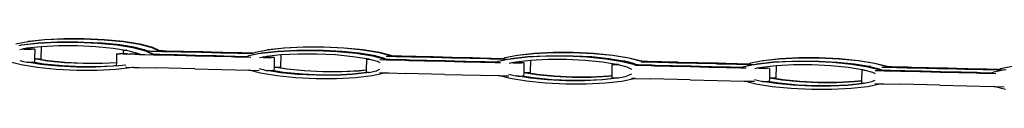
# Model space of a CAD drawing. Extents: x -2798 to 2313, y -1647 to 1665.
# Drawn here: x 59 to 386, y -1535 to -1519 of the extents above; entities that cross this region are included whole.
import ezdxf

# ---------------------------------------------------------------- set-up
doc = ezdxf.new("R2010")
doc.units = 0
doc.layers.get('0').update_dxf_attribs({"linetype": 'CONTINUOUS'})

msp = doc.modelspace()

# ---------------------------------------------------------------- linework, layer by layer
for p, q in [((67.07, -1518.83), (73.4, -1518.52)), ((73.4, -1518.52), (80.18, -1518.52)), ((80.18, -1518.52), (86.96, -1518.85)), ((57.44, -1520.32), (61.5, -1519.52)), ((58.42, -1520.81), (59.32, -1520.67)), ((59.32, -1520.67), (64.77, -1520.05)), ((59.32, -1520.67), (59.45, -1520.6)), ((59.45, -1520.6), (64.9, -1519.98)), ((59.74, -1521.97), (61.13, -1521.68)), ((61.13, -1521.68), (65.89, -1521.14)), ((61.5, -1519.52), (66.94, -1518.9)), ((61.5, -1519.52), (61.63, -1519.45)), ((61.63, -1519.45), (67.07, -1518.83)), ((64.77, -1520.05), (71.1, -1519.74)), ((64.9, -1519.98), (71.22, -1519.67)), ((65.89, -1521.14), (65.78, -1525.3)), ((65.89, -1521.14), (71.63, -1520.85)), ((66.94, -1518.9), (73.27, -1518.59)), ((71.1, -1519.74), (77.88, -1519.74)), ((71.22, -1519.67), (78.01, -1519.67)), ((71.63, -1520.85), (77.85, -1520.85)), ((73.27, -1518.59), (80.05, -1518.59)), ((77.85, -1520.85), (84.07, -1521.15)), ((77.88, -1519.74), (84.66, -1520.06)), ((78.01, -1519.67), (78.66, -1519.7)), ((78.66, -1519.7), (80.03, -1519.7)), ((78.66, -1519.7), (84.78, -1520)), ((80.03, -1519.7), (86.25, -1520)), ((80.05, -1518.59), (86.83, -1518.92)), ((84.07, -1521.15), (89.79, -1521.72)), ((84.66, -1520.06), (90.96, -1520.69)), ((84.78, -1520), (91.09, -1520.62)), ((86.25, -1520), (91.96, -1520.57)), ((86.83, -1518.92), (93.14, -1519.54)), ((86.96, -1518.85), (93.26, -1519.47)), ((89.79, -1521.72), (94.04, -1522.43)), ((90.96, -1520.69), (96.37, -1521.57)), ((91.09, -1520.62), (96.5, -1521.5)), ((91.96, -1520.57), (96.7, -1521.34)), ((93.14, -1519.54), (98.54, -1520.42)), ((93.26, -1519.47), (98.67, -1520.35)), ((96.37, -1521.57), (100.51, -1522.64)), ((96.5, -1521.5), (100.64, -1522.57)), ((96.7, -1521.34), (100.08, -1522.21)), ((98.54, -1520.42), (102.68, -1521.49)), ((98.67, -1520.35), (102.81, -1521.42)), ((102.68, -1521.49), (105.27, -1522.69)), ((102.81, -1521.42), (105.4, -1522.62)), ((141.12, -1522.26), (146.56, -1521.65)), ((141.24, -1522.2), (146.69, -1521.58)), ((146.56, -1521.65), (152.89, -1521.33)), ((146.69, -1521.58), (153.02, -1521.26)), ((152.89, -1521.33), (159.67, -1521.34)), ((153.02, -1521.26), (159.8, -1521.27)), ((159.67, -1521.34), (166.45, -1521.66)), ((159.8, -1521.27), (166.58, -1521.59)), ((166.45, -1521.66), (172.76, -1522.28)), ((166.58, -1521.59), (172.88, -1522.22)), ((58.81, -1522.16), (59.74, -1521.97)), ((60.04, -1522.01), (59.74, -1521.97)), ((60.27, -1521.98), (60.04, -1522.01)), ((60.04, -1522.01), (60.13, -1522.05)), ((60.13, -1522.05), (62.78, -1522.1)), ((62.78, -1522.1), (60.27, -1521.98)), ((62.78, -1522.1), (62.85, -1522.06)), ((63.71, -1522.1), (62.85, -1522.06)), ((63.71, -1522.1), (63.64, -1525.28)), ((90.94, -1523.58), (90.87, -1526.58)), ((90.94, -1523.58), (91.8, -1523.62)), ((91.8, -1523.62), (91.87, -1523.58)), ((93.09, -1523.6), (91.87, -1523.58)), ((93.11, -1522.43), (93.09, -1523.6)), ((94.52, -1523.62), (93.09, -1523.6)), ((93.09, -1523.6), (94.38, -1523.7)), ((93.11, -1522.43), (93.97, -1522.47)), ((94.04, -1522.43), (93.97, -1522.47)), ((94.18, -1522.43), (94.04, -1522.43)), ((94.18, -1522.43), (94.52, -1522.49)), ((94.38, -1523.7), (94.61, -1523.66)), ((94.52, -1522.49), (97.9, -1523.36)), ((94.61, -1523.66), (94.52, -1523.62)), ((94.61, -1523.66), (95.14, -1523.69)), ((95.14, -1523.69), (95.18, -1523.67)), ((97.08, -1523.7), (95.18, -1523.67)), ((95.18, -1523.67), (96.99, -1523.75)), ((96.99, -1523.75), (98.51, -1523.81)), ((98.65, -1523.71), (97.08, -1523.7)), ((97.9, -1523.36), (98.65, -1523.71)), ((98.51, -1523.81), (98.85, -1523.8)), ((98.85, -1523.8), (98.65, -1523.71)), ((98.85, -1523.8), (99.72, -1523.82)), ((99.72, -1523.82), (100.37, -1523.84)), ((100.08, -1522.21), (100.82, -1522.56)), ((100.37, -1523.84), (103.15, -1523.92)), ((100.51, -1522.64), (103.1, -1523.84)), ((100.82, -1522.56), (100.64, -1522.57)), ((100.84, -1522.67), (100.64, -1522.57)), ((101.03, -1522.65), (100.82, -1522.56)), ((100.84, -1522.67), (101.03, -1522.65)), ((100.84, -1522.67), (103.23, -1523.77)), ((101.03, -1522.65), (101.89, -1522.68)), ((101.89, -1522.68), (102.54, -1522.69)), ((102.54, -1522.69), (105.33, -1522.77)), ((103.1, -1523.84), (103.15, -1523.92)), ((103.15, -1523.92), (103.33, -1523.92)), ((103.23, -1523.77), (103.25, -1523.81)), ((104.16, -1523.83), (103.25, -1523.81)), ((103.25, -1523.81), (103.33, -1523.92)), ((103.33, -1523.92), (103.92, -1523.96)), ((103.92, -1523.96), (105.1, -1523.97)), ((105.28, -1523.88), (104.16, -1523.83)), ((105.1, -1523.97), (110.22, -1524.12)), ((105.27, -1522.69), (105.33, -1522.77)), ((110.49, -1523.98), (105.28, -1523.88)), ((105.33, -1522.77), (105.51, -1522.77)), ((105.4, -1522.62), (105.43, -1522.66)), ((106.33, -1522.68), (105.43, -1522.66)), ((105.43, -1522.66), (105.51, -1522.77)), ((105.51, -1522.77), (106.09, -1522.81)), ((106.09, -1522.81), (107.27, -1522.82)), ((107.45, -1522.73), (106.33, -1522.68)), ((107.27, -1522.82), (112.4, -1522.97)), ((112.66, -1522.83), (107.45, -1522.73)), ((110.22, -1524.12), (110.81, -1524.11)), ((111.01, -1524.01), (110.49, -1523.98)), ((110.81, -1524.11), (117, -1524.28)), ((117.24, -1524.16), (111.01, -1524.01)), ((112.4, -1522.97), (112.98, -1522.96)), ((113.19, -1522.86), (112.66, -1522.83)), ((112.98, -1522.96), (119.17, -1523.13)), ((119.41, -1523.01), (113.19, -1522.86)), ((117, -1524.28), (117.03, -1524.27)), ((117.03, -1524.27), (117.24, -1524.27)), ((117.27, -1524.14), (117.24, -1524.16)), ((117.24, -1524.16), (117.24, -1524.27)), ((117.24, -1524.27), (123.26, -1524.42)), ((123.46, -1524.31), (117.27, -1524.14)), ((119.17, -1523.13), (119.2, -1523.12)), ((119.2, -1523.12), (119.41, -1523.12)), ((119.45, -1522.99), (119.41, -1523.01)), ((119.41, -1523.01), (119.41, -1523.12)), ((119.41, -1523.12), (125.43, -1523.27)), ((125.63, -1523.16), (119.45, -1522.99)), ((123.26, -1524.42), (123.78, -1524.45)), ((124.05, -1524.31), (123.46, -1524.31)), ((123.78, -1524.45), (128.99, -1524.55)), ((129.17, -1524.46), (124.05, -1524.31)), ((125.43, -1523.27), (125.96, -1523.3)), ((126.22, -1523.16), (125.63, -1523.16)), ((125.96, -1523.3), (131.17, -1523.4)), ((131.34, -1523.31), (126.22, -1523.16)), ((128.99, -1524.55), (130.11, -1524.59)), ((130.35, -1524.47), (129.17, -1524.46)), ((130.11, -1524.59), (133.76, -1524.65)), ((133.9, -1524.58), (130.35, -1524.47)), ((131.17, -1523.4), (132.29, -1523.44)), ((132.52, -1523.32), (131.34, -1523.31)), ((132.29, -1523.44), (135.94, -1523.5)), ((136.07, -1523.43), (132.52, -1523.32)), ((133.76, -1524.65), (133.83, -1524.66)), ((133.76, -1524.65), (133.8, -1524.67)), ((133.8, -1524.67), (133.83, -1524.66)), ((133.83, -1524.66), (133.9, -1524.58)), ((133.83, -1524.66), (135.56, -1524.71)), ((133.98, -1524.58), (133.9, -1524.58)), ((133.98, -1524.58), (134.01, -1524.56)), ((134.01, -1524.56), (134.76, -1524.29)), ((134.76, -1524.29), (134.88, -1524.22)), ((134.88, -1524.22), (138, -1523.57)), ((135.94, -1523.5), (136.01, -1523.51)), ((135.94, -1523.5), (135.98, -1523.52)), ((135.98, -1523.52), (136.01, -1523.51)), ((136.01, -1523.51), (136.07, -1523.43)), ((136.15, -1523.43), (136.07, -1523.43)), ((136.15, -1523.43), (136.19, -1523.41)), ((136.19, -1523.41), (136.93, -1523.14)), ((136.93, -1523.14), (137.06, -1523.07)), ((137.06, -1523.07), (141.12, -1522.26)), ((138, -1523.57), (138.04, -1523.56)), ((138.04, -1523.56), (138.94, -1523.41)), ((138.43, -1524.9), (139.35, -1524.71)), ((138.94, -1523.41), (144.39, -1522.8)), ((138.94, -1523.41), (139.07, -1523.35)), ((139.07, -1523.35), (144.51, -1522.73)), ((139.35, -1524.71), (140.75, -1524.42)), ((139.66, -1524.76), (139.35, -1524.71)), ((139.89, -1524.73), (139.66, -1524.76)), ((139.66, -1524.76), (139.75, -1524.8)), ((139.75, -1524.8), (142.4, -1524.84)), ((142.4, -1524.84), (139.89, -1524.73)), ((140.75, -1524.42), (145.51, -1523.88)), ((141.12, -1522.26), (141.24, -1522.2)), ((142.4, -1524.84), (142.47, -1524.81)), ((143.33, -1524.85), (142.47, -1524.81)), ((143.33, -1524.85), (143.25, -1528.02)), ((144.39, -1522.8), (150.71, -1522.48)), ((144.51, -1522.73), (150.84, -1522.41)), ((145.51, -1523.88), (145.4, -1528.05)), ((145.51, -1523.88), (151.24, -1523.6)), ((150.71, -1522.48), (157.5, -1522.49)), ((150.84, -1522.41), (157.63, -1522.42)), ((151.24, -1523.6), (157.47, -1523.6)), ((157.47, -1523.6), (163.69, -1523.9)), ((157.5, -1522.49), (164.27, -1522.81)), ((157.63, -1522.42), (158.28, -1522.45)), ((158.28, -1522.45), (159.65, -1522.45)), ((158.28, -1522.45), (164.4, -1522.74)), ((159.65, -1522.45), (165.87, -1522.75)), ((163.69, -1523.9), (169.4, -1524.46)), ((164.27, -1522.81), (170.58, -1523.43)), ((164.4, -1522.74), (170.71, -1523.37)), ((165.87, -1522.75), (171.58, -1523.31)), ((169.4, -1524.46), (174.14, -1525.23)), ((170.58, -1523.43), (175.99, -1524.31)), ((170.71, -1523.37), (176.12, -1524.24)), ((171.58, -1523.31), (176.31, -1524.08)), ((172.76, -1522.28), (178.16, -1523.16)), ((172.88, -1522.22), (178.29, -1523.1)), ((175.99, -1524.31), (180.13, -1525.39)), ((176.12, -1524.24), (180.26, -1525.32)), ((176.97, -1524.25), (176.12, -1524.24)), ((176.12, -1524.24), (176.97, -1524.29)), ((176.31, -1524.08), (176.97, -1524.29)), ((176.97, -1524.29), (177.13, -1524.29)), ((177.13, -1524.29), (179.69, -1524.96)), ((178.16, -1523.16), (182.3, -1524.24)), ((178.29, -1523.1), (182.43, -1524.17)), ((179.69, -1524.96), (180.56, -1525.36)), ((180.58, -1524.4), (182.77, -1524.45)), ((182.3, -1524.24), (182.77, -1524.45)), ((182.43, -1524.17), (182.85, -1524.36)), ((182.77, -1524.45), (182.79, -1524.44)), ((182.79, -1524.44), (183.03, -1524.45)), ((182.89, -1524.39), (182.85, -1524.36)), ((183.88, -1524.38), (182.89, -1524.39)), ((183.03, -1524.45), (183.69, -1524.49)), ((183.69, -1524.49), (185.54, -1524.52)), ((185.68, -1524.44), (183.88, -1524.38)), ((185.54, -1524.52), (189.09, -1524.63)), ((189.33, -1524.5), (185.68, -1524.44)), ((189.09, -1524.63), (190.27, -1524.64)), ((190.45, -1524.55), (189.33, -1524.5)), ((190.27, -1524.64), (195.39, -1524.79)), ((195.66, -1524.65), (190.45, -1524.55)), ((195.39, -1524.79), (195.98, -1524.79)), ((196.18, -1524.68), (195.66, -1524.65)), ((195.98, -1524.79), (202.17, -1524.96)), ((202.41, -1524.83), (196.18, -1524.68)), ((202.17, -1524.96), (202.2, -1524.94)), ((202.2, -1524.94), (202.41, -1524.95)), ((202.44, -1524.81), (202.41, -1524.83)), ((202.41, -1524.83), (202.41, -1524.95)), ((202.41, -1524.95), (208.43, -1525.09)), ((208.63, -1524.98), (202.44, -1524.81)), ((209.22, -1524.98), (208.63, -1524.98)), ((214.34, -1525.13), (209.22, -1524.98)), ((219.19, -1525.24), (219.93, -1524.96)), ((219.93, -1524.96), (220.06, -1524.89)), ((220.06, -1524.89), (224.12, -1524.09)), ((221.94, -1525.24), (227.38, -1524.62)), ((222.07, -1525.17), (227.51, -1524.55)), ((224.12, -1524.09), (229.56, -1523.47)), ((224.12, -1524.09), (224.24, -1524.02)), ((224.24, -1524.02), (229.69, -1523.4)), ((227.38, -1524.62), (233.71, -1524.3)), ((227.51, -1524.55), (233.84, -1524.24)), ((229.56, -1523.47), (235.89, -1523.15)), ((229.69, -1523.4), (236.01, -1523.09)), ((233.71, -1524.3), (240.5, -1524.31)), ((233.84, -1524.24), (240.62, -1524.24)), ((235.89, -1523.15), (242.67, -1523.16)), ((236.01, -1523.09), (242.8, -1523.09)), ((240.5, -1524.31), (247.27, -1524.63)), ((240.62, -1524.24), (241.28, -1524.27)), ((241.28, -1524.27), (242.64, -1524.27)), ((241.28, -1524.27), (247.4, -1524.57)), ((242.64, -1524.27), (248.86, -1524.57)), ((242.67, -1523.16), (249.45, -1523.48)), ((242.8, -1523.09), (249.57, -1523.42)), ((247.27, -1524.63), (253.58, -1525.26)), ((247.4, -1524.57), (253.71, -1525.19)), ((248.86, -1524.57), (254.58, -1525.14)), ((249.45, -1523.48), (255.75, -1524.11)), ((249.57, -1523.42), (255.88, -1524.04)), ((255.75, -1524.11), (261.16, -1524.99)), ((255.88, -1524.04), (261.29, -1524.92)), ((261.16, -1524.99), (265.3, -1526.06)), ((261.29, -1524.92), (265.43, -1525.99)), ((311.21, -1525.25), (317.54, -1524.94)), ((311.34, -1525.19), (317.67, -1524.87)), ((317.54, -1524.94), (324.33, -1524.94)), ((317.67, -1524.87), (324.45, -1524.87)), ((324.33, -1524.94), (331.1, -1525.27)), ((324.45, -1524.87), (331.23, -1525.2)), ((59.17, -1527.32), (55.27, -1526.3)), ((58.73, -1525.8), (60.04, -1526.13)), ((64.57, -1528.19), (59.17, -1527.32)), ((60.04, -1526.13), (61.04, -1526.38)), ((61.04, -1526.38), (61.31, -1526.43)), ((65.75, -1527.17), (61.31, -1526.43)), ((61.31, -1526.43), (61.79, -1526.43)), ((65.88, -1527.1), (61.79, -1526.43)), ((61.79, -1526.43), (62.68, -1526.45)), ((62.68, -1526.45), (63.09, -1526.45)), ((66.75, -1527.04), (63.09, -1526.45)), ((63.09, -1526.45), (63.61, -1526.45)), ((63.63, -1525.32), (63.61, -1526.45)), ((63.64, -1525.28), (63.63, -1525.32)), ((67.93, -1526.02), (63.63, -1525.32)), ((63.64, -1525.28), (63.97, -1525.28)), ((68.05, -1525.95), (63.97, -1525.28)), ((63.97, -1525.28), (64.85, -1525.3)), ((70.88, -1528.82), (64.57, -1528.19)), ((64.85, -1525.3), (65.78, -1525.3)), ((71.46, -1527.73), (65.75, -1527.17)), ((71.59, -1527.66), (65.88, -1527.1)), ((73.06, -1527.67), (66.75, -1527.04)), ((73.64, -1526.58), (67.93, -1526.02)), ((73.77, -1526.51), (68.05, -1525.95)), ((77.68, -1528.03), (71.46, -1527.73)), ((77.81, -1527.96), (71.59, -1527.66)), ((79.18, -1527.96), (73.06, -1527.67)), ((79.86, -1526.88), (73.64, -1526.58)), ((79.99, -1526.81), (73.77, -1526.51)), ((77.81, -1527.96), (77.68, -1528.03)), ((83.91, -1528.03), (77.68, -1528.03)), ((79.18, -1527.96), (77.81, -1527.96)), ((84.04, -1527.96), (79.18, -1527.96)), ((79.99, -1526.81), (79.86, -1526.88)), ((86.09, -1526.88), (79.86, -1526.88)), ((86.21, -1526.81), (79.99, -1526.81)), ((89.64, -1527.75), (83.91, -1528.03)), ((89.77, -1527.68), (84.04, -1527.96)), ((90.87, -1526.64), (86.09, -1526.88)), ((90.87, -1526.58), (86.21, -1526.81)), ((90.84, -1527.58), (89.64, -1527.75)), ((90.84, -1527.56), (89.77, -1527.68)), ((96.21, -1528.21), (90.77, -1528.83)), ((90.87, -1526.64), (90.84, -1527.56)), ((90.84, -1527.58), (91.7, -1527.5)), ((90.84, -1527.56), (90.84, -1527.58)), ((90.87, -1526.58), (90.87, -1526.64)), ((91.7, -1527.5), (93.97, -1527.26)), ((93.95, -1528.04), (94.28, -1528.05)), ((94.28, -1528.05), (96.69, -1528.12)), ((96.69, -1528.12), (96.21, -1528.21)), ((96.69, -1528.12), (98.41, -1528.16)), ((98.41, -1528.16), (103.81, -1528.31)), ((116.89, -1528.63), (103.81, -1528.31)), ((143.25, -1528.06), (143.23, -1529.2)), ((143.25, -1528.02), (143.59, -1528.03)), ((143.25, -1528.02), (143.25, -1528.06)), ((147.54, -1528.76), (143.25, -1528.06)), ((147.67, -1528.69), (143.59, -1528.03)), ((143.59, -1528.03), (144.47, -1528.05)), ((144.47, -1528.05), (145.4, -1528.05)), ((173.94, -1525.4), (173.85, -1529.02)), ((174.79, -1525.4), (173.94, -1525.4)), ((173.94, -1525.4), (174.79, -1525.44)), ((174.14, -1525.23), (174.79, -1525.44)), ((174.79, -1525.44), (174.96, -1525.44)), ((174.96, -1525.44), (177.52, -1526.11)), ((177.52, -1526.11), (178.39, -1526.51)), ((178.41, -1525.55), (180.59, -1525.6)), ((180.13, -1525.39), (180.59, -1525.6)), ((180.26, -1525.32), (180.67, -1525.51)), ((180.59, -1525.6), (180.62, -1525.59)), ((180.62, -1525.59), (180.85, -1525.6)), ((180.72, -1525.54), (180.67, -1525.51)), ((181.71, -1525.53), (180.72, -1525.54)), ((180.85, -1525.6), (181.51, -1525.64)), ((181.51, -1525.64), (183.37, -1525.67)), ((183.5, -1525.59), (181.71, -1525.53)), ((183.37, -1525.67), (186.92, -1525.78)), ((187.15, -1525.65), (183.5, -1525.59)), ((186.92, -1525.78), (188.1, -1525.79)), ((188.27, -1525.7), (187.15, -1525.65)), ((188.1, -1525.79), (193.22, -1525.94)), ((193.48, -1525.8), (188.27, -1525.7)), ((193.22, -1525.94), (193.81, -1525.94)), ((194.01, -1525.83), (193.48, -1525.8)), ((193.81, -1525.94), (199.99, -1526.11)), ((200.24, -1525.98), (194.01, -1525.83)), ((199.99, -1526.11), (200.03, -1526.09)), ((200.03, -1526.09), (200.23, -1526.1)), ((200.24, -1525.98), (200.23, -1526.1)), ((200.23, -1526.1), (206.26, -1526.24)), ((200.27, -1525.96), (200.24, -1525.98)), ((206.46, -1526.13), (200.27, -1525.96)), ((206.26, -1526.24), (206.78, -1526.27)), ((207.04, -1526.13), (206.46, -1526.13)), ((206.78, -1526.27), (211.99, -1526.37)), ((212.17, -1526.28), (207.04, -1526.13)), ((208.43, -1525.09), (208.95, -1525.12)), ((208.95, -1525.12), (214.16, -1525.22)), ((211.99, -1526.37), (213.11, -1526.42)), ((213.35, -1526.29), (212.17, -1526.28)), ((213.11, -1526.42), (216.76, -1526.48)), ((216.9, -1526.4), (213.35, -1526.29)), ((214.16, -1525.22), (215.28, -1525.27)), ((215.52, -1525.14), (214.34, -1525.13)), ((215.28, -1525.27), (218.93, -1525.33)), ((219.07, -1525.25), (215.52, -1525.14)), ((216.76, -1526.48), (216.83, -1526.48)), ((216.76, -1526.48), (216.8, -1526.5)), ((216.8, -1526.5), (216.83, -1526.48)), ((216.83, -1526.48), (216.9, -1526.4)), ((216.83, -1526.48), (218.56, -1526.54)), ((216.98, -1526.41), (216.9, -1526.4)), ((216.98, -1526.41), (217.01, -1526.39)), ((217.01, -1526.39), (217.76, -1526.11)), ((217.76, -1526.11), (217.88, -1526.04)), ((217.88, -1526.04), (221, -1525.39)), ((218.93, -1525.33), (219, -1525.33)), ((218.93, -1525.33), (218.98, -1525.35)), ((218.98, -1525.35), (219, -1525.33)), ((219, -1525.33), (219.07, -1525.25)), ((219, -1525.33), (220.73, -1525.39)), ((219.15, -1525.26), (219.07, -1525.25)), ((219.15, -1525.26), (219.19, -1525.24)), ((221, -1525.39), (221.04, -1525.38)), ((221.04, -1525.38), (221.94, -1525.24)), ((221.43, -1526.73), (222.35, -1526.53)), ((221.94, -1525.24), (222.07, -1525.17)), ((222.35, -1526.53), (223.74, -1526.24)), ((222.66, -1526.58), (222.35, -1526.53)), ((222.89, -1526.55), (222.66, -1526.58)), ((222.66, -1526.58), (222.75, -1526.62)), ((222.75, -1526.62), (225.4, -1526.67)), ((225.4, -1526.67), (222.89, -1526.55)), ((223.74, -1526.24), (228.51, -1525.71)), ((225.4, -1526.67), (225.47, -1526.63)), ((226.33, -1526.67), (225.47, -1526.63)), ((226.33, -1526.67), (226.25, -1529.85)), ((228.51, -1525.71), (228.4, -1529.87)), ((228.51, -1525.71), (234.24, -1525.42)), ((234.24, -1525.42), (240.47, -1525.42)), ((240.47, -1525.42), (246.69, -1525.72)), ((246.69, -1525.72), (252.4, -1526.29)), ((252.4, -1526.29), (257.14, -1527.05)), ((253.58, -1525.26), (258.99, -1526.13)), ((253.71, -1525.19), (259.11, -1526.07)), ((254.58, -1525.14), (259.31, -1525.91)), ((255.59, -1527.18), (255.5, -1530.99)), ((255.59, -1527.18), (256.45, -1527.22)), ((256.45, -1527.22), (256.52, -1527.18)), ((257.71, -1527.2), (256.52, -1527.18)), ((256.52, -1527.18), (257.96, -1527.27)), ((257.14, -1527.05), (257.71, -1527.2)), ((257.71, -1527.2), (257.96, -1527.27)), ((257.96, -1527.27), (260.52, -1527.93)), ((258.99, -1526.13), (263.13, -1527.21)), ((259.11, -1526.07), (259.2, -1526.09)), ((259.89, -1526.06), (259.2, -1526.09)), ((259.2, -1526.09), (260.14, -1526.12)), ((259.2, -1526.09), (263.25, -1527.14)), ((259.31, -1525.91), (259.89, -1526.06)), ((259.89, -1526.06), (260.14, -1526.12)), ((260.14, -1526.12), (262.69, -1526.78)), ((260.52, -1527.93), (262.12, -1528.67)), ((262.69, -1526.78), (263.87, -1527.33)), ((263.13, -1527.21), (263.59, -1527.42)), ((263.17, -1527.42), (263.59, -1527.42)), ((263.25, -1527.14), (263.69, -1527.35)), ((263.59, -1527.42), (263.62, -1527.41)), ((263.62, -1527.41), (263.84, -1527.42)), ((263.87, -1527.33), (263.69, -1527.35)), ((263.69, -1527.35), (263.84, -1527.42)), ((263.84, -1527.42), (265.02, -1527.45)), ((264.3, -1527.34), (263.87, -1527.33)), ((265.16, -1527.38), (264.3, -1527.34)), ((265.02, -1527.45), (268.57, -1527.56)), ((268.81, -1527.44), (265.16, -1527.38)), ((265.3, -1526.06), (265.77, -1526.28)), ((265.34, -1526.27), (265.77, -1526.28)), ((265.43, -1525.99), (265.87, -1526.2)), ((265.77, -1526.28), (265.8, -1526.26)), ((265.8, -1526.26), (266.02, -1526.27)), ((267.34, -1526.23), (265.87, -1526.2)), ((265.87, -1526.2), (266.02, -1526.27)), ((266.02, -1526.27), (267.2, -1526.3)), ((267.2, -1526.3), (270.75, -1526.41)), ((270.98, -1526.29), (267.34, -1526.23)), ((268.57, -1527.56), (269.75, -1527.57)), ((269.93, -1527.48), (268.81, -1527.44)), ((269.75, -1527.57), (274.88, -1527.72)), ((275.14, -1527.58), (269.93, -1527.48)), ((270.75, -1526.41), (271.93, -1526.42)), ((272.11, -1526.33), (270.98, -1526.29)), ((271.93, -1526.42), (277.05, -1526.57)), ((277.32, -1526.43), (272.11, -1526.33)), ((274.88, -1527.72), (275.46, -1527.72)), ((275.66, -1527.61), (275.14, -1527.58)), ((275.46, -1527.72), (281.65, -1527.89)), ((281.89, -1527.76), (275.66, -1527.61)), ((277.05, -1526.57), (277.64, -1526.57)), ((277.84, -1526.46), (277.32, -1526.43)), ((277.64, -1526.57), (283.83, -1526.74)), ((284.07, -1526.61), (277.84, -1526.46)), ((281.65, -1527.89), (281.68, -1527.87)), ((281.68, -1527.87), (281.89, -1527.88)), ((281.93, -1527.74), (281.89, -1527.76)), ((281.89, -1527.76), (281.89, -1527.88)), ((281.89, -1527.88), (287.91, -1528.02)), ((288.11, -1527.92), (281.93, -1527.74)), ((283.83, -1526.74), (283.86, -1526.72)), ((283.86, -1526.72), (284.06, -1526.73)), ((284.07, -1526.61), (284.06, -1526.73)), ((284.06, -1526.73), (290.09, -1526.87)), ((284.1, -1526.59), (284.07, -1526.61)), ((290.29, -1526.77), (284.1, -1526.59)), ((287.91, -1528.02), (288.44, -1528.05)), ((288.7, -1527.91), (288.11, -1527.92)), ((288.44, -1528.05), (293.65, -1528.15)), ((293.82, -1528.06), (288.7, -1527.91)), ((290.09, -1526.87), (290.61, -1526.9)), ((290.88, -1526.76), (290.29, -1526.77)), ((290.61, -1526.9), (295.82, -1527)), ((296, -1526.91), (290.88, -1526.76)), ((293.65, -1528.15), (294.77, -1528.2)), ((295, -1528.07), (293.82, -1528.06)), ((294.77, -1528.2), (298.42, -1528.26)), ((298.55, -1528.19), (295, -1528.07)), ((295.82, -1527), (296.94, -1527.05)), ((297.18, -1526.92), (296, -1526.91)), ((296.94, -1527.05), (300.59, -1527.11)), ((300.73, -1527.04), (297.18, -1526.92)), ((298.42, -1528.26), (298.49, -1528.27)), ((298.42, -1528.26), (298.46, -1528.28)), ((298.46, -1528.28), (298.49, -1528.27)), ((298.49, -1528.27), (298.55, -1528.19)), ((298.49, -1528.27), (300.21, -1528.32)), ((298.63, -1528.19), (298.55, -1528.19)), ((298.63, -1528.19), (298.67, -1528.17)), ((298.67, -1528.17), (299.41, -1527.89)), ((299.41, -1527.89), (299.54, -1527.82)), ((299.54, -1527.82), (302.65, -1527.17)), ((300.59, -1527.11), (300.66, -1527.12)), ((300.59, -1527.11), (300.63, -1527.13)), ((300.63, -1527.13), (300.66, -1527.12)), ((300.66, -1527.12), (300.73, -1527.04)), ((300.66, -1527.12), (302.39, -1527.17)), ((300.81, -1527.04), (300.73, -1527.04)), ((300.81, -1527.04), (300.84, -1527.02)), ((300.84, -1527.02), (301.59, -1526.74)), ((301.59, -1526.74), (301.71, -1526.67)), ((301.71, -1526.67), (305.77, -1525.87)), ((302.65, -1527.17), (302.69, -1527.17)), ((302.69, -1527.17), (303.6, -1527.02)), ((303.09, -1528.51), (304.01, -1528.32)), ((303.6, -1527.02), (309.04, -1526.4)), ((303.6, -1527.02), (303.72, -1526.95)), ((303.72, -1526.95), (309.17, -1526.34)), ((304.01, -1528.32), (305.4, -1528.03)), ((304.31, -1528.36), (304.01, -1528.32)), ((304.54, -1528.33), (304.31, -1528.36)), ((307.05, -1528.45), (304.54, -1528.33)), ((305.4, -1528.03), (310.17, -1527.49)), ((305.77, -1525.87), (311.21, -1525.25)), ((305.77, -1525.87), (305.9, -1525.8)), ((305.9, -1525.8), (311.34, -1525.19)), ((309.04, -1526.4), (315.37, -1526.09)), ((309.17, -1526.34), (315.5, -1526.02)), ((310.17, -1527.49), (310.05, -1531.65)), ((310.17, -1527.49), (315.9, -1527.2)), ((315.37, -1526.09), (322.15, -1526.09)), ((315.5, -1526.02), (322.28, -1526.02)), ((315.9, -1527.2), (322.13, -1527.21)), ((322.13, -1527.21), (328.35, -1527.5)), ((322.15, -1526.09), (328.93, -1526.42)), ((322.28, -1526.02), (322.93, -1526.05)), ((322.93, -1526.05), (324.3, -1526.06)), ((322.93, -1526.05), (329.06, -1526.35)), ((324.3, -1526.06), (330.52, -1526.35)), ((328.35, -1527.5), (334.06, -1528.07)), ((328.93, -1526.42), (335.23, -1527.04)), ((329.06, -1526.35), (335.36, -1526.97)), ((330.52, -1526.35), (336.23, -1526.92)), ((331.1, -1525.27), (337.41, -1525.89)), ((331.23, -1525.2), (337.54, -1525.82)), ((334.06, -1528.07), (338.79, -1528.84)), ((335.23, -1527.04), (340.64, -1527.92)), ((335.36, -1526.97), (340.77, -1527.85)), ((336.23, -1526.92), (340.97, -1527.69)), ((337.41, -1525.89), (342.82, -1526.77)), ((337.54, -1525.82), (342.94, -1526.7)), ((340.64, -1527.92), (344.78, -1528.99)), ((340.77, -1527.85), (344.91, -1528.92)), ((341.62, -1527.86), (340.77, -1527.85)), ((340.77, -1527.85), (341.62, -1527.9)), ((340.97, -1527.69), (341.62, -1527.9)), ((341.62, -1527.9), (341.79, -1527.9)), ((341.79, -1527.9), (344.35, -1528.57)), ((342.82, -1526.77), (346.96, -1527.84)), ((342.94, -1526.7), (347.08, -1527.78)), ((345.24, -1528.01), (347.42, -1528.06)), ((346.96, -1527.84), (347.42, -1528.06)), ((347.08, -1527.78), (347.5, -1527.97)), ((347.42, -1528.06), (347.45, -1528.04)), ((347.45, -1528.04), (347.68, -1528.05)), ((347.55, -1527.99), (347.5, -1527.97)), ((348.54, -1527.99), (347.55, -1527.99)), ((347.68, -1528.05), (348.34, -1528.09)), ((348.34, -1528.09), (350.2, -1528.12)), ((350.33, -1528.05), (348.54, -1527.99)), ((350.2, -1528.12), (353.74, -1528.24)), ((353.98, -1528.11), (350.33, -1528.05)), ((353.74, -1528.24), (354.93, -1528.25)), ((355.1, -1528.15), (353.98, -1528.11)), ((354.93, -1528.25), (360.05, -1528.4)), ((360.31, -1528.26), (355.1, -1528.15)), ((360.84, -1528.29), (360.31, -1528.26)), ((367.07, -1528.44), (360.84, -1528.29)), ((384.71, -1528.5), (388.77, -1527.69)), ((77.66, -1529.14), (70.88, -1528.82)), ((84.44, -1529.15), (77.66, -1529.14)), ((90.77, -1528.83), (84.44, -1529.15)), ((116.89, -1528.63), (134.89, -1529.05)), ((138.79, -1530.06), (134.89, -1529.05)), ((134.89, -1529.05), (135.46, -1529.06)), ((135.46, -1529.06), (138.33, -1529.12)), ((138.35, -1528.55), (139.65, -1528.88)), ((144.19, -1530.94), (138.79, -1530.06)), ((139.65, -1528.88), (140.66, -1529.13)), ((140.66, -1529.13), (140.93, -1529.17)), ((140.93, -1529.17), (141.41, -1529.18)), ((145.37, -1529.91), (140.93, -1529.17)), ((145.5, -1529.84), (141.41, -1529.18)), ((141.41, -1529.18), (142.3, -1529.19)), ((142.3, -1529.19), (142.71, -1529.2)), ((146.37, -1529.79), (142.71, -1529.2)), ((142.71, -1529.2), (143.23, -1529.2)), ((150.5, -1531.56), (144.19, -1530.94)), ((151.08, -1530.47), (145.37, -1529.91)), ((151.21, -1530.41), (145.5, -1529.84)), ((152.67, -1530.41), (146.37, -1529.79)), ((153.26, -1529.33), (147.54, -1528.76)), ((153.38, -1529.26), (147.67, -1528.69)), ((157.28, -1531.89), (150.5, -1531.56)), ((157.3, -1530.77), (151.08, -1530.47)), ((157.43, -1530.71), (151.21, -1530.41)), ((158.8, -1530.71), (152.67, -1530.41)), ((159.48, -1529.62), (153.26, -1529.33)), ((159.6, -1529.56), (153.38, -1529.26)), ((157.43, -1530.71), (157.3, -1530.77)), ((163.53, -1530.78), (157.3, -1530.77)), ((158.8, -1530.71), (157.43, -1530.71)), ((163.66, -1530.71), (158.8, -1530.71)), ((159.6, -1529.56), (159.48, -1529.62)), ((165.7, -1529.63), (159.48, -1529.62)), ((165.83, -1529.56), (159.6, -1529.56)), ((169.26, -1530.49), (163.53, -1530.78)), ((169.39, -1530.42), (163.66, -1530.71)), ((170.39, -1531.58), (164.06, -1531.89)), ((171.44, -1529.34), (165.7, -1529.63)), ((171.56, -1529.27), (165.83, -1529.56)), ((174.03, -1529.95), (169.26, -1530.49)), ((174.15, -1529.88), (169.39, -1530.42)), ((175.83, -1530.96), (170.39, -1531.58)), ((173.85, -1529.07), (171.44, -1529.34)), ((173.85, -1529.02), (171.56, -1529.27)), ((173.85, -1529.07), (173.83, -1529.75)), ((173.83, -1529.75), (174.63, -1529.79)), ((173.85, -1529.02), (173.85, -1529.07)), ((174.15, -1529.88), (174.03, -1529.95)), ((174.63, -1529.79), (174.15, -1529.88)), ((174.63, -1529.79), (174.69, -1529.79)), ((174.74, -1529.79), (174.69, -1529.79)), ((174.74, -1529.79), (177.29, -1529.27)), ((180.02, -1530.09), (175.83, -1530.96)), ((177.29, -1529.27), (177.45, -1529.24)), ((178.33, -1528.88), (177.45, -1529.24)), ((178.31, -1529.9), (180.34, -1529.96)), ((180.34, -1529.96), (180.02, -1530.09)), ((180.34, -1529.96), (181.41, -1529.99)), ((181.41, -1529.99), (186.81, -1530.13)), ((199.89, -1530.46), (186.81, -1530.13)), ((199.89, -1530.46), (217.89, -1530.87)), ((221.78, -1531.88), (217.89, -1530.87)), ((217.89, -1530.87), (218.45, -1530.89)), ((218.45, -1530.89), (221.33, -1530.94)), ((221.34, -1530.37), (222.65, -1530.7)), ((222.65, -1530.7), (223.65, -1530.95)), ((223.65, -1530.95), (223.92, -1530.99)), ((223.92, -1530.99), (224.41, -1531)), ((228.37, -1531.73), (223.92, -1530.99)), ((228.5, -1531.67), (224.41, -1531)), ((224.41, -1531), (225.3, -1531.02)), ((225.3, -1531.02), (225.71, -1531.02)), ((229.37, -1531.61), (225.71, -1531.02)), ((225.71, -1531.02), (226.22, -1531.02)), ((226.25, -1529.89), (226.22, -1531.02)), ((226.25, -1529.85), (226.58, -1529.85)), ((226.25, -1529.85), (226.25, -1529.89)), ((230.54, -1530.58), (226.25, -1529.89)), ((230.67, -1530.52), (226.58, -1529.85)), ((226.58, -1529.85), (227.47, -1529.87)), ((227.47, -1529.87), (228.4, -1529.87)), ((235.67, -1532.24), (229.37, -1531.61)), ((236.25, -1531.15), (230.54, -1530.58)), ((236.38, -1531.08), (230.67, -1530.52)), ((242.47, -1531.45), (236.25, -1531.15)), ((242.6, -1531.38), (236.38, -1531.08)), ((242.6, -1531.38), (242.47, -1531.45)), ((248.7, -1531.45), (242.47, -1531.45)), ((248.83, -1531.38), (242.6, -1531.38)), ((254.43, -1531.16), (248.7, -1531.45)), ((254.56, -1531.1), (248.83, -1531.38)), ((255.5, -1531.04), (254.43, -1531.16)), ((255.5, -1530.99), (254.56, -1531.1)), ((255.5, -1531.04), (255.49, -1531.53)), ((255.49, -1531.53), (256.35, -1531.57)), ((255.5, -1530.99), (255.5, -1531.04)), ((256.35, -1531.57), (257.61, -1531.61)), ((257.61, -1531.61), (257.15, -1531.71)), ((257.61, -1531.61), (257.73, -1531.62)), ((257.73, -1531.62), (258.94, -1531.37)), ((258.94, -1531.37), (260.45, -1531.06)), ((262.08, -1530.4), (260.45, -1531.06)), ((304.31, -1528.36), (304.4, -1528.4)), ((304.4, -1528.4), (307.05, -1528.45)), ((307.05, -1528.45), (307.13, -1528.41)), ((307.98, -1528.45), (307.13, -1528.41)), ((307.98, -1528.45), (307.91, -1531.63)), ((338.59, -1529), (338.51, -1532.62)), ((339.45, -1529.01), (338.59, -1529)), ((338.59, -1529), (339.45, -1529.04)), ((338.79, -1528.84), (339.45, -1529.04)), ((339.45, -1529.04), (339.61, -1529.05)), ((339.61, -1529.05), (342.17, -1529.71)), ((342.17, -1529.71), (343.04, -1530.12)), ((343.06, -1529.15), (345.25, -1529.21)), ((344.35, -1528.57), (345.22, -1528.97)), ((344.78, -1528.99), (345.25, -1529.21)), ((344.91, -1528.92), (345.33, -1529.12)), ((345.25, -1529.21), (345.27, -1529.19)), ((345.27, -1529.19), (345.51, -1529.2)), ((345.37, -1529.14), (345.33, -1529.12)), ((346.36, -1529.14), (345.37, -1529.14)), ((345.51, -1529.2), (346.17, -1529.24)), ((346.17, -1529.24), (348.02, -1529.27)), ((348.16, -1529.2), (346.36, -1529.14)), ((348.02, -1529.27), (351.57, -1529.39)), ((351.81, -1529.26), (348.16, -1529.2)), ((351.57, -1529.39), (352.75, -1529.4)), ((352.93, -1529.3), (351.81, -1529.26)), ((352.75, -1529.4), (357.87, -1529.55)), ((358.14, -1529.41), (352.93, -1529.3)), ((357.87, -1529.55), (358.46, -1529.54)), ((358.66, -1529.44), (358.14, -1529.41)), ((358.46, -1529.54), (364.65, -1529.71)), ((364.89, -1529.58), (358.66, -1529.44)), ((360.05, -1528.4), (360.64, -1528.39)), ((360.64, -1528.39), (366.82, -1528.56)), ((364.65, -1529.71), (364.68, -1529.7)), ((364.68, -1529.7), (364.89, -1529.7)), ((364.92, -1529.57), (364.89, -1529.58)), ((364.89, -1529.58), (364.89, -1529.7)), ((364.89, -1529.7), (370.91, -1529.84)), ((371.11, -1529.74), (364.92, -1529.57)), ((366.82, -1528.56), (366.86, -1528.55)), ((366.86, -1528.55), (367.06, -1528.55)), ((367.07, -1528.44), (367.06, -1528.55)), ((367.06, -1528.55), (373.08, -1528.69)), ((367.1, -1528.42), (367.07, -1528.44)), ((373.29, -1528.59), (367.1, -1528.42)), ((370.91, -1529.84), (371.43, -1529.87)), ((371.7, -1529.73), (371.11, -1529.74)), ((371.43, -1529.87), (376.64, -1529.98)), ((376.82, -1529.88), (371.7, -1529.73)), ((373.08, -1528.69), (373.61, -1528.73)), ((373.87, -1528.59), (373.29, -1528.59)), ((373.61, -1528.73), (378.82, -1528.83)), ((378.99, -1528.73), (373.87, -1528.59)), ((376.64, -1529.98), (377.76, -1530.02)), ((378, -1529.9), (376.82, -1529.88)), ((377.76, -1530.02), (381.41, -1530.08)), ((381.55, -1530.01), (378, -1529.9)), ((378.82, -1528.83), (379.94, -1528.87)), ((380.18, -1528.75), (378.99, -1528.73)), ((379.94, -1528.87), (383.59, -1528.93)), ((383.73, -1528.86), (380.18, -1528.75)), ((381.41, -1530.08), (381.48, -1530.09)), ((381.41, -1530.08), (381.46, -1530.1)), ((381.46, -1530.1), (381.48, -1530.09)), ((381.48, -1530.09), (381.55, -1530.01)), ((381.48, -1530.09), (383.21, -1530.14)), ((381.63, -1530.01), (381.55, -1530.01)), ((381.63, -1530.01), (381.67, -1529.99)), ((381.67, -1529.99), (382.41, -1529.71)), ((382.41, -1529.71), (382.54, -1529.65)), ((382.54, -1529.65), (385.65, -1529)), ((383.59, -1528.93), (383.66, -1528.94)), ((383.59, -1528.93), (383.63, -1528.95)), ((383.63, -1528.95), (383.66, -1528.94)), ((383.66, -1528.94), (383.73, -1528.86)), ((383.66, -1528.94), (385.39, -1528.99)), ((383.8, -1528.86), (383.73, -1528.86)), ((383.8, -1528.86), (383.84, -1528.84)), ((383.84, -1528.84), (384.58, -1528.56)), ((384.58, -1528.56), (384.71, -1528.5)), ((385.65, -1529), (385.69, -1528.99)), ((385.69, -1528.99), (386.6, -1528.84)), ((164.06, -1531.89), (157.28, -1531.89)), ((227.19, -1532.76), (221.78, -1531.88)), ((233.5, -1533.39), (227.19, -1532.76)), ((234.08, -1532.3), (228.37, -1531.73)), ((234.21, -1532.23), (228.5, -1531.67)), ((240.27, -1533.71), (233.5, -1533.39)), ((240.3, -1532.6), (234.08, -1532.3)), ((240.43, -1532.53), (234.21, -1532.23)), ((241.79, -1532.53), (235.67, -1532.24)), ((247.06, -1533.71), (240.27, -1533.71)), ((240.43, -1532.53), (240.3, -1532.6)), ((246.53, -1532.6), (240.3, -1532.6)), ((241.79, -1532.53), (240.43, -1532.53)), ((246.65, -1532.53), (241.79, -1532.53)), ((252.26, -1532.31), (246.53, -1532.6)), ((252.39, -1532.25), (246.65, -1532.53)), ((253.39, -1533.4), (247.06, -1533.71)), ((257.03, -1531.77), (252.26, -1532.31)), ((257.15, -1531.71), (252.39, -1532.25)), ((258.83, -1532.78), (253.39, -1533.4)), ((257.15, -1531.71), (257.03, -1531.77)), ((263.01, -1531.91), (258.83, -1532.78)), ((262.05, -1531.74), (263.07, -1531.77)), ((263.35, -1531.78), (263.01, -1531.91)), ((263.07, -1531.77), (263.35, -1531.78)), ((263.35, -1531.78), (268.47, -1531.91)), ((281.55, -1532.24), (268.47, -1531.91)), ((281.55, -1532.24), (299.55, -1532.66)), ((303.44, -1533.67), (299.55, -1532.66)), ((299.55, -1532.66), (300.11, -1532.67)), ((300.11, -1532.67), (302.99, -1532.73)), ((303, -1532.15), (304.31, -1532.48)), ((308.85, -1534.55), (303.44, -1533.67)), ((304.31, -1532.48), (305.31, -1532.73)), ((305.31, -1532.73), (305.58, -1532.78)), ((305.58, -1532.78), (306.07, -1532.78)), ((310.02, -1533.52), (305.58, -1532.78)), ((310.15, -1533.45), (306.07, -1532.78)), ((306.07, -1532.78), (306.95, -1532.8)), ((306.95, -1532.8), (307.37, -1532.8)), ((311.02, -1533.4), (307.37, -1532.8)), ((307.37, -1532.8), (307.88, -1532.8)), ((307.91, -1531.67), (307.88, -1532.8)), ((307.91, -1531.63), (308.24, -1531.64)), ((307.91, -1531.63), (307.91, -1531.67)), ((312.2, -1532.37), (307.91, -1531.67)), ((312.33, -1532.3), (308.24, -1531.64)), ((308.24, -1531.64), (309.13, -1531.65)), ((315.15, -1535.17), (308.85, -1534.55)), ((309.13, -1531.65), (310.05, -1531.65)), ((315.74, -1534.08), (310.02, -1533.52)), ((315.86, -1534.01), (310.15, -1533.45)), ((317.33, -1534.02), (311.02, -1533.4)), ((317.91, -1532.93), (312.2, -1532.37)), ((318.04, -1532.86), (312.33, -1532.3)), ((321.96, -1534.38), (315.74, -1534.08)), ((322.08, -1534.31), (315.86, -1534.01)), ((323.45, -1534.31), (317.33, -1534.02)), ((324.13, -1533.23), (317.91, -1532.93)), ((324.26, -1533.16), (318.04, -1532.86)), ((322.08, -1534.31), (321.96, -1534.38)), ((328.18, -1534.38), (321.96, -1534.38)), ((323.45, -1534.31), (322.08, -1534.31)), ((328.31, -1534.32), (323.45, -1534.31)), ((324.26, -1533.16), (324.13, -1533.23)), ((330.36, -1533.23), (324.13, -1533.23)), ((330.49, -1533.17), (324.26, -1533.16)), ((333.92, -1534.1), (328.18, -1534.38)), ((334.04, -1534.03), (328.31, -1534.32)), ((336.09, -1532.95), (330.36, -1533.23)), ((336.22, -1532.88), (330.49, -1533.17)), ((338.68, -1533.56), (333.92, -1534.1)), ((338.81, -1533.49), (334.04, -1534.03)), ((340.48, -1534.57), (335.04, -1535.18)), ((338.5, -1532.67), (336.09, -1532.95)), ((338.51, -1532.62), (336.22, -1532.88)), ((338.5, -1532.67), (338.49, -1533.35)), ((338.49, -1533.35), (339.28, -1533.39)), ((338.51, -1532.62), (338.5, -1532.67)), ((338.81, -1533.49), (338.68, -1533.56)), ((339.28, -1533.39), (338.81, -1533.49)), ((339.28, -1533.39), (339.35, -1533.39)), ((339.39, -1533.4), (339.35, -1533.39)), ((339.39, -1533.4), (341.94, -1532.87)), ((344.67, -1533.69), (340.48, -1534.57)), ((341.94, -1532.87), (342.1, -1532.84)), ((342.98, -1532.49), (342.1, -1532.84)), ((342.96, -1533.5), (345, -1533.56)), ((345, -1533.56), (344.67, -1533.69)), ((345, -1533.56), (346.06, -1533.59)), ((346.06, -1533.59), (351.47, -1533.73)), ((364.55, -1534.06), (351.47, -1533.73)), ((364.55, -1534.06), (382.55, -1534.48)), ((386.44, -1535.49), (382.55, -1534.48)), ((382.55, -1534.48), (383.11, -1534.49)), ((383.11, -1534.49), (385.99, -1534.55)), ((321.93, -1535.49), (315.15, -1535.17)), ((328.71, -1535.5), (321.93, -1535.49)), ((335.04, -1535.18), (328.71, -1535.5))]:
    msp.add_line(p, q)

doc.saveas('drawing.dxf')
